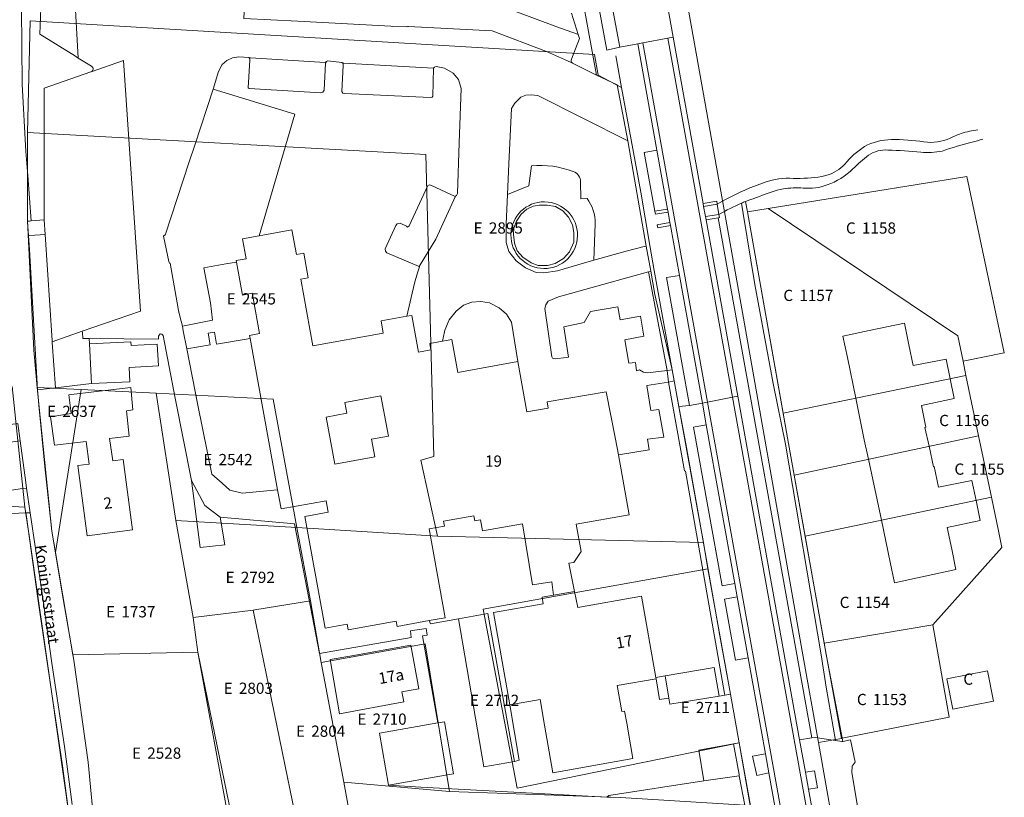
# Model space of a CAD drawing. Units: metres. Extents: x 214427 to 214877, y 435478 to 435904.
# Drawn here: x 214719 to 214877, y 435694 to 435819 of the extents above; entities that cross this region are included whole.
import ezdxf
from ezdxf.enums import TextEntityAlignment as Align

# ---------------------------------------------------------------- set-up
doc = ezdxf.new("R2010")
doc.units = ezdxf.units.M
doc.header["$MEASUREMENT"] = 0
doc.layers.get('0').update_dxf_attribs({"color": 5, "lineweight": 30})
for name, color, linetype, lineweight in [('B-RO-GR-BEPLANTING_CULTUUR_HEESTERS-GV', 7, 'Continuous', 0), ('B-RO-GR-GROENVOORZIENING-GV', 7, 'Continuous', 0), ('B-RO-KG-GRENS_PERCEEL-G', 5, 'Continuous', 0), ('B-RO-OG-BEBOUWING-GV', 7, 'Continuous', 0), ('B-RO-OG-BEBOUWING-T18', 7, 'Continuous', 0), ('B-RO-OG-BEBOUWING_BEZINKTANK-GV', 7, 'Continuous', 0), ('B-RO-OG-TERREIN_CULTUURSCHEIDING-GV', 7, 'Continuous', 0), ('B-RO-OG-TERREIN_ERF-GV', 7, 'Continuous', 0), ('B-RO-OG-TOPOGRAFIE-T18', 7, 'Continuous', 0), ('B-RO-OG-WEG-GV', 7, 'Continuous', 0), ('B-RO-VH-VERHARDING_BETONSTRAATSTEEN-GV', 7, 'Continuous', 0), ('B-RO-VH-VERHARDING_GESLOTEN-GV', 7, 'Continuous', 0), ('B-RO-VH-VERHARDING_HALFVERHARDING-GV', 7, 'Continuous', 0), ('B-RO-VH-VERHARDING_HALFVERHARDING_GRIND-GV', 7, 'Continuous', 0), ('B-RO-VH-VERHARDING_OPEN-GV', 7, 'Continuous', 0)]:
    doc.layers.add(name, color=color, linetype=linetype, lineweight=lineweight)
doc.styles.add('NLCS-ISO', font='NLCS-ISO.ttf')
doc.styles.add('NLCS-ISO-M1000-T18', font='NLCS-ISO.ttf', dxfattribs={"height": 1.8})

msp = doc.modelspace()

# ---------------------------------------------------------------- linework, layer by layer
at = {"layer": 'B-RO-GR-BEPLANTING_CULTUUR_HEESTERS-GV', "flags": 128}
msp.add_lwpolyline([(214720.672, 435784.164), (214720.444, 435784.143), (214720.604, 435781.925), (214721.89, 435759.421), (214724.753, 435759.751), (214724.259, 435767.007), (214724.25, 435767.139), (214724.238, 435767.322), (214723.094, 435784.359), (214720.672, 435784.164)], close=True, dxfattribs=at)
at = {"layer": 'B-RO-GR-GROENVOORZIENING-GV', "flags": 128}
for points in [[(214719.692, 435837.714), (214719.481, 435831.995), (214719.308, 435820.647), (214719.436, 435808.448), (214720.014, 435797.654), (214720.313, 435793.802), (214720.879, 435786.519), (214722.945, 435786.668), (214722.945, 435807.804), (214730.435, 435810.396), (214730.502, 435810.419)], [(214730.568, 435811.304), (214728.427, 435812.628), (214727.958, 435812.917), (214722.279, 435816.428), (214723.017, 435835.98), (214723.075, 435837.538), (214721.265, 435837.632), (214719.692, 435837.714)], [(214802.093, 435806.606), (214801.043, 435806.751), (214800.186, 435806.661), (214799.369, 435806.372), (214798.403, 435805.415), (214797.878, 435804.549), (214797.479, 435795.643), (214797.243, 435790.758), (214800.678, 435792.148), (214801.111, 435795.353)], [(214811.329, 435786.061), (214811.103, 435780.214), (214816.276, 435781.657), (214819.176, 435782.39), (214819.499, 435782.472), (214816.519, 435799.361), (214802.093, 435806.606)], [(214801.111, 435795.353), (214800.678, 435792.148), (214797.243, 435790.758), (214797.011, 435785.971), (214797.03, 435783.025), (214797.485, 435781.613), (214798.628, 435780.099), (214800.111, 435778.984), (214801.85, 435778.236), (214803.054, 435778.206), (214805.279, 435778.482), (214809.458, 435779.755)], [(214808.952, 435792.753), (214809.005, 435790.032), (214810.011, 435790.124)], [(214810.011, 435790.124), (214809.005, 435790.032), (214808.952, 435792.753)], [(214834.752, 435789.352), (214835.012, 435787.717), (214836.912, 435776.318), (214839.843, 435760.422), (214841.799, 435750.729), (214847.525, 435716.939), (214848.328, 435711.763), (214849.851, 435703.187), (214850.877, 435703.025), (214851.034, 435703.055), (214849.431, 435711.42), (214848.363, 435716.992), (214848.03, 435718.846), (214847.327, 435722.765), (214842.291, 435750.817), (214835.726, 435787.98)], [(214835.726, 435787.98), (214835.434, 435789.631)], [(214809.458, 435779.755), (214811.103, 435780.214), (214811.329, 435786.061)]]:
    msp.add_lwpolyline(points, dxfattribs=at)
for points in [[(214768.217, 435812.073), (214768.076, 435811.806), (214767.853, 435807.46), (214767.642, 435807.153), (214767.293, 435807.023), (214755.837, 435807.743), (214755.672, 435807.844), (214755.949, 435812.285), (214755.954, 435812.51), (214755.755, 435812.708), (214754.182, 435812.796), (214753.164, 435812.664), (214752.242, 435812.232), (214751.478, 435811.608), (214750.913, 435810.462), (214750.057, 435807.621), (214763.132, 435803.64), (214757.431, 435784.138), (214762.677, 435785.087), (214763.398, 435781.102), (214764.579, 435781.316), (214765.292, 435777.38), (214764.111, 435777.166), (214766.045, 435766.48), (214777.322, 435768.521), (214776.968, 435770.479), (214781.117, 435771.23), (214782.317, 435776.553), (214782.803, 435778.199), (214783.122, 435779.159), (214783.063, 435779.177), (214777.917, 435781.416), (214777.684, 435781.678), (214777.619, 435782.015), (214779.343, 435785.797), (214779.549, 435786.035), (214780.019, 435786.142), (214781.027, 435785.649), (214781.199, 435785.513), (214781.504, 435785.698), (214784.45, 435792.204), (214784.741, 435792.301), (214785.078, 435792.214), (214788.857, 435790.438), (214788.908, 435790.472), (214789.095, 435790.596), (214789.232, 435790.898), (214789.523, 435799.018), (214789.802, 435807.762), (214789.406, 435809.162), (214788.526, 435810.207), (214787.16, 435810.982), (214785.785, 435811.253), (214785.527, 435811.189), (214785.4, 435811.018), (214785.255, 435806.53), (214785.177, 435806.376), (214784.863, 435806.294), (214771.148, 435806.943), (214770.831, 435807.014), (214770.687, 435807.239), (214770.919, 435811.432), (214770.884, 435811.728), (214770.692, 435811.922), (214768.449, 435812.152), (214768.217, 435812.073)], [(214830.882, 435789.191), (214830.801, 435789.684), (214828.605, 435789.323), (214828.694, 435788.831), (214830.882, 435789.191)], [(214822.99, 435787.895), (214822.901, 435788.387), (214820.878, 435788.063), (214820.967, 435787.571), (214822.99, 435787.895)], [(214828.987, 435787.201), (214829.076, 435786.709), (214831.051, 435787.026), (214831.238, 435787.056), (214831.159, 435787.55), (214828.987, 435787.201)], [(214823.288, 435786.241), (214821.263, 435785.896), (214821.36, 435785.377), (214823.376, 435785.752), (214823.288, 435786.241)], [(214822.835, 435762.52), (214819.87, 435778.369), (214817.716, 435777.772), (214805.449, 435774.336), (214803.743, 435773.638), (214803.371, 435773.054), (214803.23, 435772.492), (214804.362, 435764.727), (214804.47, 435764.527), (214804.893, 435764.376), (214806.677, 435764.634), (214807.022, 435764.692), (214806.28, 435769.548), (214809.557, 435770.25), (214810.538, 435771.976), (214814.962, 435772.76), (214815.295, 435770.65), (214818.56, 435771.226), (214819.125, 435768.013), (214816.049, 435767.458), (214816.687, 435763.687), (214817.751, 435763.833), (214817.939, 435762.501), (214818.39, 435762.612), (214819.067, 435762.265), (214819.719, 435762.154), (214822.835, 435762.52)], [(214819.87, 435778.369), (214822.835, 435762.52), (214823.658, 435762.617), (214820.875, 435774.717), (214820.205, 435778.462), (214819.87, 435778.369)], [(214789.266, 435762.217), (214798.909, 435763.963), (214797.881, 435770.259), (214797.1, 435771.534), (214795.886, 435772.549), (214794.382, 435773.38), (214792.954, 435773.578), (214791.511, 435773.503), (214790.178, 435773.008), (214789.002, 435772.021), (214787.898, 435770.661), (214787.197, 435768.988), (214787.139, 435768.719), (214786.818, 435767.232), (214787.395, 435767.336), (214788.309, 435767.502), (214789.266, 435762.217)], [(214745.837, 435766.016), (214747.619, 435756.994), (214749.834, 435745.888), (214751.503, 435744.446), (214752.709, 435743.355), (214754.69, 435742.866), (214760.375, 435743.418), (214755.986, 435767.668), (214750.588, 435766.734), (214750.242, 435768.648), (214749.231, 435768.514), (214749.578, 435766.627), (214745.837, 435766.016)], [(214808.252, 435737.873), (214809.069, 435733.499), (214807.909, 435731.745), (214807.059, 435731.627), (214807.985, 435727.071), (214808.501, 435724.533), (214818.753, 435726.344), (214821.056, 435713.299), (214822.539, 435713.553), (214830.39, 435714.895), (214831.183, 435710.301), (214832.096, 435710.464), (214832.042, 435710.751), (214825.764, 435746.386), (214825.623, 435746.425), (214823.084, 435760.659), (214819.591, 435760.122), (214820.221, 435756.107), (214821.531, 435756.276), (214822.308, 435751.834), (214819.688, 435751.497), (214819.958, 435749.796), (214815.023, 435749.019), (214816.762, 435739.413), (214808.252, 435737.873)], [(214719.484, 435743.582), (214714.51, 435742.849), (214713.475, 435750.507), (214719.125, 435751.261), (214718.754, 435754.037), (214710.824, 435752.978), (214710.935, 435739.299), (214720.015, 435739.689), (214720.737, 435739.689), (214720.149, 435743.68), (214719.484, 435743.582)], [(214821.088, 435713.118), (214821.62, 435709.752), (214823.103, 435709.986), (214822.539, 435713.553), (214821.056, 435713.299), (214821.088, 435713.118)], [(214833.471, 435702.682), (214834.385, 435697.758), (214834.407, 435697.565), (214835.298, 435692.824), (214836.186, 435692.747), (214834.4, 435702.856), (214833.471, 435702.682)], [(214838.627, 435701.05), (214836.527, 435700.688), (214837.199, 435697.61), (214839.171, 435698.028), (214838.627, 435701.05)], [(214834.407, 435697.565), (214828.733, 435696.751), (214813.47, 435694.391), (214813.189, 435694.132), (214815.364, 435694.057), (214835.298, 435692.824), (214834.407, 435697.565)], [(214845.018, 435698.117), (214845.51, 435695.384), (214846.938, 435695.633), (214846.448, 435698.366), (214845.018, 435698.117)]]:
    msp.add_lwpolyline(points, close=True, dxfattribs=at)
for points in [[(214730.502, 435810.419, 0.607816), (214730.568, 435811.304)], [(214801.111, 435795.353, -0.116928), (214807.799, 435794.413)], [(214807.799, 435794.413, 0.116928), (214801.111, 435795.353)], [(214807.799, 435794.413, -0.33692), (214808.952, 435792.753)], [(214808.952, 435792.753, 0.33692), (214807.799, 435794.413)], [(214803.06, 435778.886, -1), (214803.201, 435789.567)], [(214803.201, 435789.567, -1), (214803.06, 435778.886)], [(214810.011, 435790.124, -0.158366), (214811.329, 435786.061)], [(214811.329, 435786.061, 0.158366), (214810.011, 435790.124)], [(214835.434, 435789.631, 0.004796), (214834.752, 435789.352)]]:
    msp.add_lwpolyline(points, format="xyb", dxfattribs=at)
at = {"layer": 'B-RO-KG-GRENS_PERCEEL-G', "flags": 128}
for points in [[(214822.563, 435840.989), (214834.94, 435771.834), (214844.516, 435717.506), (214847.102, 435702.902)], [(214720.719, 435818.605), (214720.302, 435800.666)], [(214720.719, 435818.605), (214811.181, 435813.21)], [(214811.181, 435813.21), (214811.794, 435809.877), (214815.534, 435807.922)], [(214815.534, 435807.922), (214814.597, 435813.006)], [(214828.651, 435734.924), (214828.079, 435738.152), (214823.658, 435762.617), (214820.746, 435778.541), (214820.065, 435782.593), (214818.633, 435791.109), (214815.534, 435807.922)], [(214720.302, 435800.666), (214720.271, 435786.542), (214721.307, 435765.777), (214721.853, 435759.825)], [(214784.134, 435797.137), (214720.302, 435800.666)], [(214785.461, 435748.736), (214784.134, 435797.137)], [(214870.914, 435793.658), (214839.053, 435788.517)], [(214870.914, 435793.658), (214876.906, 435765.386)], [(214839.053, 435788.517), (214835.726, 435787.98), (214841.426, 435755.713)], [(214869.436, 435768.07), (214839.053, 435788.517)], [(214870.284, 435764.007), (214869.436, 435768.07)], [(214870.284, 435764.007), (214876.906, 435765.386)], [(214870.763, 435761.711), (214870.284, 435764.007)], [(214841.426, 435755.713), (214870.763, 435761.711)], [(214872.776, 435752.064), (214870.763, 435761.711)], [(214719.881, 435740.62), (214717.838, 435759.988)], [(214721.853, 435759.825), (214722.298, 435755.066), (214724.18, 435736.755), (214724.754, 435733.365)], [(214728.878, 435759.477), (214721.853, 435759.825)], [(214724.754, 435733.365), (214728.878, 435759.477)], [(214740.92, 435758.881), (214728.878, 435759.477)], [(214740.92, 435758.881), (214744.091, 435738.453)], [(214759.686, 435757.952), (214740.92, 435758.881)], [(214763.468, 435737.376), (214759.686, 435757.952)], [(214841.426, 435755.713), (214842.291, 435750.817), (214843.197, 435745.769)], [(214843.197, 435745.769), (214872.776, 435752.064)], [(214874.829, 435742.225), (214872.776, 435752.064)], [(214786.037, 435735.991), (214783.359, 435748.163), (214785.461, 435748.736)], [(214843.197, 435745.769), (214844.959, 435735.956)], [(214678.274, 435742.949), (214719.881, 435740.62)], [(214874.829, 435742.225), (214844.959, 435735.956)], [(214875.952, 435736.841), (214874.829, 435742.225)], [(214724.715, 435676.557), (214726.188, 435680.561), (214727.165, 435683.59), (214727.487, 435687.095), (214726.991, 435690.689), (214724.109, 435711.072), (214720.529, 435736.064), (214719.881, 435740.62)], [(214744.091, 435738.453), (214746.82, 435722.903)], [(214744.091, 435738.453), (214763.468, 435737.376)], [(214765.637, 435725.578), (214763.468, 435737.376)], [(214763.468, 435737.376), (214786.037, 435735.991)], [(214876.516, 435734.136), (214875.952, 435736.841)], [(214786.037, 435735.991), (214828.651, 435734.924)], [(214844.959, 435735.956), (214848.037, 435718.809)], [(214829.394, 435730.73), (214828.651, 435734.924)], [(214876.516, 435734.136), (214865.446, 435721.75)], [(214724.754, 435733.365), (214727.574, 435716.956)], [(214829.394, 435730.73), (214793.328, 435724.259), (214798.816, 435695.578), (214834.4, 435702.856)], [(214834.4, 435702.856), (214832.997, 435710.61), (214829.394, 435730.73)], [(214765.637, 435725.578), (214756.749, 435724.152)], [(214767.357, 435715.736), (214765.637, 435725.578)], [(214756.475, 435724.118), (214746.82, 435722.903)], [(214756.749, 435724.152), (214756.475, 435724.118)], [(214756.475, 435724.118), (214764.074, 435687.13)], [(214746.82, 435722.903), (214747.577, 435717.341)], [(214848.037, 435718.809), (214865.446, 435721.75)], [(214865.446, 435721.75), (214868.09, 435706.957)], [(214767.357, 435715.736), (214784.053, 435718.728), (214787.957, 435695.004)], [(214848.037, 435718.809), (214850.776, 435703.551)], [(214747.577, 435717.341), (214727.574, 435716.956)], [(214727.574, 435716.956), (214727.724, 435716.089), (214730.011, 435699.746), (214732.829, 435669.775)], [(214747.577, 435717.341), (214755.018, 435676.938)], [(214753.347, 435689.328), (214747.577, 435717.341)], [(214770.982, 435696.498), (214767.357, 435715.736)], [(214850.776, 435703.551), (214851.185, 435703.623), (214868.09, 435706.957)], [(214850.776, 435703.551), (214847.102, 435702.902)], [(214836.183, 435692.769), (214834.4, 435702.856)], [(214847.102, 435702.902), (214850.494, 435683.741)], [(214773.138, 435684.771), (214770.982, 435696.498)], [(214787.957, 435695.004), (214770.982, 435696.498)], [(214815.364, 435694.057), (214787.957, 435695.004)]]:
    msp.add_lwpolyline(points, dxfattribs=at)
at = {"layer": 'B-RO-OG-BEBOUWING-GV', "flags": 128}
for points in [[(214799.631, 435737.961), (214801.264, 435728.141), (214804.342, 435728.67), (214804.631, 435726.497), (214807.985, 435727.071), (214807.059, 435731.627), (214807.909, 435731.745), (214809.069, 435733.499), (214808.252, 435737.873), (214816.762, 435739.413), (214815.023, 435749.019), (214814.567, 435751.535), (214813.055, 435759.118), (214803.587, 435757.487), (214803.764, 435756.468), (214800.365, 435755.919), (214798.909, 435763.963), (214789.266, 435762.217), (214788.309, 435767.502), (214787.395, 435767.336), (214786.818, 435767.232), (214784.786, 435766.864), (214784.97, 435765.85), (214782.953, 435765.485), (214781.888, 435771.37), (214781.117, 435771.23), (214776.968, 435770.479), (214777.322, 435768.521), (214766.045, 435766.48), (214764.111, 435777.166), (214765.292, 435777.38), (214764.579, 435781.316), (214763.398, 435781.102), (214762.677, 435785.087), (214757.431, 435784.138), (214754.746, 435783.652), (214755.33, 435780.424), (214753.756, 435780.139), (214753.795, 435779.924), (214754.753, 435774.629), (214756.328, 435774.914), (214756.475, 435774.103), (214757.497, 435768.455), (214755.896, 435768.165), (214755.986, 435767.668), (214760.375, 435743.418), (214760.935, 435740.326), (214768.161, 435741.634), (214768.491, 435739.81), (214764.775, 435739.137), (214768.02, 435721.204), (214771.529, 435721.84), (214771.692, 435720.937), (214779.417, 435722.335), (214779.567, 435721.505), (214784.668, 435722.428), (214787.259, 435722.897), (214784.679, 435737.144), (214787.131, 435737.588), (214786.991, 435738.359), (214791.872, 435739.242), (214792.02, 435738.426), (214792.924, 435738.589), (214793.246, 435736.805), (214799.631, 435737.961)], [(214730.208, 435766.779), (214730.536, 435760.417), (214736.699, 435760.735), (214736.581, 435763.033), (214741.275, 435763.275), (214741.096, 435766.731), (214736.908, 435766.515), (214736.877, 435767.123), (214730.208, 435766.779)], [(214729.667, 435751.166), (214730.15, 435747.527), (214728.343, 435747.289), (214729.827, 435736.031), (214737.097, 435736.99), (214735.613, 435748.248), (214733.968, 435748.031), (214733.435, 435751.611), (214736.609, 435751.987), (214736.135, 435756.036), (214737.176, 435756.197), (214736.868, 435759.817), (214730.918, 435759.097), (214727.349, 435758.665), (214726.895, 435758.61), (214727.259, 435755.626), (214723.982, 435755.119), (214724.599, 435750.566), (214729.667, 435751.166)], [(214776.963, 435758.457), (214778.162, 435752.025), (214775.45, 435751.52), (214775.976, 435748.695), (214769.563, 435747.5), (214768.154, 435755.063), (214771.466, 435755.68), (214771.151, 435757.374), (214776.963, 435758.457)], [(214807.985, 435727.071), (214804.631, 435726.497), (214802.796, 435726.196), (214802.957, 435725.113), (214795.004, 435723.709), (214797.618, 435708.905), (214802.478, 435709.763), (214803.203, 435705.652), (214803.173, 435705.647), (214804.517, 435698.039), (214817.361, 435700.307), (214816.97, 435702.523), (214816.362, 435705.97), (214816.02, 435707.906), (214815.574, 435707.828), (214814.836, 435712.014), (214821.088, 435713.118), (214821.056, 435713.299), (214818.753, 435726.344), (214808.501, 435724.533), (214807.985, 435727.071)], [(214780.324, 435711.014), (214783.014, 435711.495), (214781.767, 435718.484), (214772.285, 435716.79), (214768.811, 435716.19), (214770.33, 435707.496), (214780.605, 435709.411), (214780.324, 435711.014)], [(214788.613, 435697.874), (214787.151, 435706.203), (214786.1, 435706.019), (214776.73, 435704.374), (214778.192, 435696.045), (214787.633, 435697.702), (214788.613, 435697.874)]]:
    msp.add_lwpolyline(points, close=True, dxfattribs=at)
at = {"layer": 'B-RO-OG-BEBOUWING_BEZINKTANK-GV', "flags": 128}
msp.add_lwpolyline([(214800.343, 435788.411), (214799.414, 435787.595), (214798.708, 435786.491), (214798.27, 435785.324), (214798.205, 435784.366), (214798.345, 435782.951), (214798.812, 435781.738), (214799.686, 435780.68), (214801.054, 435779.774), (214802.184, 435779.388), (214803.635, 435779.375), (214804.865, 435779.658), (214806.242, 435780.512), (214807.177, 435781.578), (214807.857, 435783.121), (214807.884, 435784.66), (214807.654, 435785.894), (214807.046, 435787.117), (214806.109, 435788.132), (214804.94, 435788.801), (214803.628, 435789.063), (214802.373, 435789.034), (214801.384, 435788.894), (214800.343, 435788.411)], close=True, dxfattribs=at)
at = {"layer": 'B-RO-OG-TERREIN_CULTUURSCHEIDING-GV', "flags": 128}
for points in [[(214807.646, 435811.812), (214811.544, 435809.906), (214807.956, 435829.475), (214807.138, 435829.482), (214805.116, 435840.853), (214798.955, 435840.994)], [(214822.184, 435832.36), (214822.25, 435832.001), (214822.39, 435831.112), (214821.121, 435830.913), (214823.813, 435815.957), (214828.605, 435789.323), (214830.801, 435789.684), (214830.882, 435789.191)], [(214807.524, 435819.821), (214808.596, 435816.395), (214808.795, 435815.758), (214807.483, 435812.472)], [(214848.328, 435711.763), (214847.525, 435716.939), (214841.799, 435750.729), (214839.843, 435760.422), (214836.912, 435776.318), (214835.012, 435787.717), (214834.752, 435789.352)], [(214831.159, 435787.55), (214831.238, 435787.056), (214831.051, 435787.026), (214846.061, 435703.616), (214846.594, 435703.701), (214849.851, 435703.187), (214848.328, 435711.763)]]:
    msp.add_lwpolyline(points, dxfattribs=at)
for points in [[(214812.497, 435829.238), (214812.317, 435830.214), (214810.238, 435829.825), (214813.192, 435813.863), (214815.238, 435814.355), (214812.497, 435829.238)], [(214821.2, 435797.837), (214819.18, 435797.469), (214820.878, 435788.063), (214822.901, 435788.387), (214821.2, 435797.837)], [(214834.171, 435758.398), (214844.086, 435703.301), (214846.061, 435703.616), (214831.051, 435787.026), (214829.076, 435786.709), (214834.171, 435758.398)], [(214828.501, 435757.289), (214824.81, 435777.784), (214822.762, 435777.421), (214826.432, 435756.928), (214828.501, 435757.289)], [(214829.128, 435753.802), (214827.053, 435753.435), (214831.652, 435727.986), (214833.703, 435728.396), (214829.128, 435753.802)], [(214834.093, 435726.229), (214832.028, 435725.845), (214833.785, 435716.078), (214835.854, 435716.451), (214834.093, 435726.229)]]:
    msp.add_lwpolyline(points, close=True, dxfattribs=at)
for points in [[(214807.483, 435812.472, 0.316098), (214807.646, 435811.812)], [(214864.027, 435799.181, 0.142003), (214868.247, 435799.774)], [(214868.247, 435799.774, -0.017581), (214869.031, 435800.147)], [(214869.031, 435800.147, -0.021143), (214869.988, 435800.516)], [(214869.988, 435800.516, -0.055732), (214872.676, 435801.106)], [(214851.338, 435795.609, -0.07451), (214854.481, 435798.441)], [(214854.481, 435798.441, -0.124828), (214858.796, 435799.55)], [(214858.796, 435799.55, -0.041806), (214864.027, 435799.181)], [(214871.727, 435799.151, 0.016958), (214866.962, 435797.717)], [(214873.489, 435799.593, 0.005875), (214871.727, 435799.151)], [(214855.156, 435797.062, 0.031245), (214852.631, 435794.841)], [(214858.251, 435797.87, 0.169006), (214855.156, 435797.062)], [(214863.517, 435797.519, 0.015793), (214858.251, 435797.87)], [(214866.962, 435797.717, -0.064479), (214863.517, 435797.519)], [(214848.474, 435793.832, 0.126675), (214851.338, 435795.609)], [(214843.04, 435793.316, 0.041447), (214847.65, 435793.629)], [(214847.65, 435793.629, 0.031457), (214848.474, 435793.832)], [(214852.631, 435794.841, -0.10696), (214848.5, 435792.275)], [(214830.882, 435789.191, -0.039279), (214836.865, 435792.105)], [(214836.865, 435792.105, -0.010539), (214838.571, 435792.735)], [(214838.571, 435792.735, -0.103071), (214843.04, 435793.316)], [(214848.5, 435792.275, -0.113746), (214844.663, 435791.788)], [(214837.645, 435790.411, 0.004878), (214837.028, 435790.212)], [(214841.483, 435791.65, 0.059353), (214837.645, 435790.411)], [(214844.663, 435791.788, 0.058544), (214841.483, 435791.65)], [(214834.752, 435789.352, 0.032154), (214831.159, 435787.55)], [(214837.028, 435790.212, 0.013948), (214835.434, 435789.631)]]:
    msp.add_lwpolyline(points, format="xyb", dxfattribs=at)
at = {"layer": 'B-RO-OG-TERREIN_ERF-GV', "flags": 128}
for points in [[(214727.138, 435835.813), (214728.427, 435812.628), (214730.568, 435811.304)], [(214729.155, 435767.667), (214730.178, 435767.659), (214741.293, 435767.576), (214741.28, 435768.054), (214741.546, 435768.408), (214741.843, 435768.352), (214742.017, 435768.131), (214743.944, 435758.076), (214746.573, 435744.868), (214748.695, 435740.876), (214751.195, 435739.008), (214763.088, 435737.965), (214767.108, 435717.156), (214781.794, 435719.731), (214781.714, 435720.773), (214784.216, 435721.17), (214784.382, 435720.087), (214783.606, 435719.99), (214786.1, 435706.019), (214787.151, 435706.203), (214788.613, 435697.874), (214787.633, 435697.702), (214778.192, 435696.045), (214783.33, 435695.733), (214813.189, 435694.132), (214813.47, 435694.391), (214828.733, 435696.751), (214827.946, 435701.645), (214833.471, 435702.682), (214834.4, 435702.856), (214832.997, 435710.61), (214832.096, 435710.464), (214831.183, 435710.301), (214823.251, 435709.048), (214823.103, 435709.986), (214821.62, 435709.752), (214821.088, 435713.118), (214814.836, 435712.014), (214815.574, 435707.828), (214816.02, 435707.906), (214816.362, 435705.97), (214816.97, 435702.523), (214817.361, 435700.307), (214804.517, 435698.039), (214803.173, 435705.647), (214803.203, 435705.652), (214802.478, 435709.763), (214797.618, 435708.905), (214799.106, 435700.041), (214798.382, 435699.863), (214793.45, 435698.978), (214789.378, 435722.698), (214784.927, 435721.887), (214784.668, 435722.428), (214779.567, 435721.505), (214779.417, 435722.335), (214771.692, 435720.937), (214771.529, 435721.84), (214768.02, 435721.204), (214764.775, 435739.137), (214768.491, 435739.81), (214768.161, 435741.634), (214760.935, 435740.326), (214760.375, 435743.418), (214754.69, 435742.866), (214752.709, 435743.355), (214751.503, 435744.446), (214749.834, 435745.888), (214747.619, 435756.994), (214745.837, 435766.016), (214745.266, 435768.904), (214745.112, 435769.652), (214744.948, 435770.452), (214744.513, 435772.101), (214744.443, 435772.488), (214743.173, 435779.732), (214743.056, 435779.753), (214742.921, 435779.978), (214742.079, 435784.091), (214742.255, 435784.25), (214742.345, 435784.248), (214746.218, 435795.99), (214747.101, 435798.666), (214750.057, 435807.621), (214750.913, 435810.462), (214751.478, 435811.608), (214752.242, 435812.232), (214753.164, 435812.664), (214754.182, 435812.796), (214755.755, 435812.708), (214756.016, 435812.654), (214767.986, 435811.925), (214768.217, 435812.073), (214768.449, 435812.152), (214770.692, 435811.922), (214770.993, 435811.824), (214785.4, 435811.018), (214785.527, 435811.189), (214785.785, 435811.253), (214787.16, 435810.982), (214788.526, 435810.207), (214789.406, 435809.162), (214789.802, 435807.762), (214789.523, 435799.018), (214789.232, 435790.898), (214789.095, 435790.596), (214788.908, 435790.472), (214785.773, 435783.561), (214783.063, 435779.177), (214783.122, 435779.159), (214782.803, 435778.199), (214782.317, 435776.553), (214781.117, 435771.23), (214781.888, 435771.37), (214782.953, 435765.485), (214784.97, 435765.85), (214784.786, 435766.864), (214786.818, 435767.232), (214787.139, 435768.719), (214787.197, 435768.988), (214787.898, 435770.661), (214789.002, 435772.021), (214790.178, 435773.008), (214791.511, 435773.503), (214792.954, 435773.578), (214794.382, 435773.38), (214795.886, 435772.549), (214797.1, 435771.534), (214797.881, 435770.259), (214798.909, 435763.963), (214800.365, 435755.919), (214803.764, 435756.468), (214803.587, 435757.487), (214813.055, 435759.118), (214814.567, 435751.535), (214815.023, 435749.019), (214819.958, 435749.796), (214819.688, 435751.497), (214822.308, 435751.834), (214821.531, 435756.276), (214820.221, 435756.107), (214819.591, 435760.122), (214823.084, 435760.659), (214822.835, 435762.52), (214819.719, 435762.154), (214819.067, 435762.265), (214818.39, 435762.612), (214817.939, 435762.501), (214817.751, 435763.833), (214816.687, 435763.687), (214816.049, 435767.458), (214819.125, 435768.013), (214818.56, 435771.226), (214815.295, 435770.65), (214814.962, 435772.76), (214810.538, 435771.976), (214809.557, 435770.25), (214806.28, 435769.548), (214807.022, 435764.692), (214806.677, 435764.634), (214804.893, 435764.376), (214804.47, 435764.527), (214804.362, 435764.727), (214803.23, 435772.492), (214803.371, 435773.054), (214803.743, 435773.638), (214805.449, 435774.336), (214817.716, 435777.772), (214819.87, 435778.369), (214820.205, 435778.462), (214819.499, 435782.472), (214819.176, 435782.39), (214816.276, 435781.657), (214811.103, 435780.214), (214809.458, 435779.755), (214805.279, 435778.482), (214803.054, 435778.206), (214801.85, 435778.236), (214800.111, 435778.984), (214798.628, 435780.099), (214797.485, 435781.613), (214797.03, 435783.025), (214797.011, 435785.971), (214797.243, 435790.758), (214797.479, 435795.643), (214797.878, 435804.549), (214798.403, 435805.415), (214799.369, 435806.372), (214800.186, 435806.661), (214801.043, 435806.751), (214802.093, 435806.606), (214816.519, 435799.361), (214814.838, 435808.338), (214811.544, 435809.906), (214807.646, 435811.812), (214807.441, 435811.913), (214806.89, 435812.161), (214803.513, 435813.681), (214794.801, 435816.962), (214781.39, 435817.69), (214781.204, 435817.702), (214781.05, 435817.608), (214778.774, 435817.708), (214778.523, 435817.742), (214763.655, 435818.532), (214754.951, 435818.981)], [(214730.502, 435810.419), (214735.702, 435812.219), (214738.4, 435772.037), (214729.073, 435768.808), (214729.087, 435768.622), (214729.155, 435767.667)], [(214815.364, 435694.057), (214813.189, 435694.132), (214783.33, 435695.733), (214778.192, 435696.045), (214776.73, 435704.374), (214786.1, 435706.019), (214783.606, 435719.99), (214784.382, 435720.087), (214784.216, 435721.17), (214781.714, 435720.773), (214781.794, 435719.731), (214767.108, 435717.156), (214763.088, 435737.965), (214751.195, 435739.008), (214751.932, 435734.581), (214747.972, 435734.165), (214746.573, 435744.868), (214743.944, 435758.076), (214742.017, 435768.131), (214741.843, 435768.352), (214741.546, 435768.408), (214741.28, 435768.054), (214741.293, 435767.576), (214730.178, 435767.659), (214730.208, 435766.779), (214736.877, 435767.123), (214736.908, 435766.515), (214741.096, 435766.731), (214741.275, 435763.275), (214736.581, 435763.033), (214736.699, 435760.735), (214730.536, 435760.417), (214724.753, 435759.751), (214721.89, 435759.421), (214722.166, 435756.412), (214723.122, 435746.627), (214724.18, 435736.755), (214725.802, 435727.169), (214727.724, 435716.089), (214730.011, 435699.746), (214731.066, 435688.456)], [(214661.392, 435721.752), (214661.47, 435682.232), (214674.83, 435681.43), (214684.531, 435680.666), (214693.517, 435679.655), (214698.204, 435679.128), (214723.543, 435674.28), (214724.715, 435676.557), (214726.188, 435680.561), (214727.165, 435683.59), (214727.487, 435687.095), (214726.991, 435690.689), (214725.909, 435699.125), (214724.109, 435711.072), (214722.019, 435725.6), (214720.051, 435739.423), (214720.015, 435739.689), (214710.935, 435739.299), (214710.824, 435752.978), (214710.389, 435756.621), (214710.117, 435760.78)]]:
    msp.add_lwpolyline(points, dxfattribs=at)
msp.add_lwpolyline([(214730.568, 435811.304, -0.607816), (214730.502, 435810.419)], format="xyb", dxfattribs=at)
for points in [[(214858.607, 435731.813), (214857.198, 435738.525), (214855.827, 435745.059), (214855.129, 435748.308), (214854.461, 435751.422), (214853.096, 435758.099), (214851.765, 435764.613), (214851.02, 435768.017), (214855.248, 435768.925), (214860.886, 435770.135), (214861.619, 435766.628), (214862.29, 435763.345), (214867.571, 435764.361), (214868.221, 435761.191), (214868.869, 435758.027), (214863.606, 435756.911), (214864.316, 435753.437), (214864.186, 435753.41), (214864.832, 435750.373), (214865.53, 435747.095), (214865.686, 435747.128), (214866.377, 435743.835), (214871.708, 435744.911), (214872.37, 435741.709), (214873.033, 435738.502), (214867.734, 435737.369), (214868.466, 435733.882), (214869.16, 435730.648), (214859.291, 435728.491), (214858.607, 435731.813)], [(214730.178, 435767.659), (214729.155, 435767.667), (214729.087, 435768.622), (214729.073, 435768.808), (214724.25, 435767.139), (214724.259, 435767.007), (214724.753, 435759.751), (214730.536, 435760.417), (214730.208, 435766.779), (214730.178, 435767.659)], [(214730.15, 435747.527), (214729.667, 435751.166), (214724.599, 435750.566), (214723.982, 435755.119), (214727.259, 435755.626), (214726.895, 435758.61), (214727.349, 435758.665), (214730.918, 435759.097), (214736.868, 435759.817), (214737.176, 435756.197), (214736.135, 435756.036), (214736.609, 435751.987), (214733.435, 435751.611), (214733.968, 435748.031), (214735.613, 435748.248), (214737.097, 435736.99), (214729.827, 435736.031), (214728.343, 435747.289), (214730.15, 435747.527)], [(214776.963, 435758.457), (214771.151, 435757.374), (214771.466, 435755.68), (214768.154, 435755.063), (214769.563, 435747.5), (214775.976, 435748.695), (214775.45, 435751.52), (214778.162, 435752.025), (214776.963, 435758.457)], [(214797.618, 435708.905), (214795.004, 435723.709), (214802.957, 435725.113), (214802.796, 435726.196), (214804.631, 435726.497), (214804.342, 435728.67), (214801.264, 435728.141), (214799.631, 435737.961), (214793.246, 435736.805), (214792.924, 435738.589), (214792.02, 435738.426), (214791.872, 435739.242), (214786.991, 435738.359), (214787.131, 435737.588), (214784.679, 435737.144), (214787.259, 435722.897), (214784.668, 435722.428), (214784.927, 435721.887), (214789.378, 435722.698), (214794.105, 435723.56), (214798.382, 435699.863), (214799.106, 435700.041), (214797.618, 435708.905)], [(214772.285, 435716.79), (214781.767, 435718.484), (214783.014, 435711.495), (214780.324, 435711.014), (214780.605, 435709.411), (214770.33, 435707.496), (214768.811, 435716.19), (214772.285, 435716.79)], [(214874.211, 435714.356), (214875.161, 435709.491), (214868.632, 435708.216), (214867.682, 435713.081), (214874.211, 435714.356)]]:
    msp.add_lwpolyline(points, close=True, dxfattribs=at)
at = {"layer": 'B-RO-OG-WEG-GV', "flags": 128}
msp.add_lwpolyline([(214727.469, 435692.922), (214726.189, 435702.249), (214724.17, 435715.582), (214722.534, 435727.502), (214720.737, 435739.689), (214720.015, 435739.689), (214720.015, 435739.689), (214720.051, 435739.423), (214722.019, 435725.6), (214724.109, 435711.072), (214725.909, 435699.125), (214726.991, 435690.689)], dxfattribs=at)
at = {"layer": 'B-RO-VH-VERHARDING_BETONSTRAATSTEEN-GV', "flags": 128}
for points in [[(214722.279, 435816.428), (214727.958, 435812.917), (214728.427, 435812.628), (214727.138, 435835.813), (214723.017, 435835.98), (214722.279, 435816.428)], [(214722.945, 435786.668), (214723.094, 435784.359), (214724.238, 435767.322), (214724.25, 435767.139), (214729.073, 435768.808), (214738.4, 435772.037), (214735.702, 435812.219), (214730.502, 435810.419), (214730.435, 435810.396), (214722.945, 435807.804), (214722.945, 435786.668)], [(214822.539, 435713.553), (214823.103, 435709.986), (214823.251, 435709.048), (214831.183, 435710.301), (214830.39, 435714.895), (214822.539, 435713.553)]]:
    msp.add_lwpolyline(points, close=True, dxfattribs=at)
for points in [[(214807.483, 435812.472), (214808.795, 435815.758), (214808.596, 435816.395), (214808.467, 435816.442), (214805.183, 435817.652), (214795.275, 435821.303), (214755.201, 435823.231), (214754.951, 435818.981), (214763.655, 435818.532), (214778.523, 435817.742), (214778.774, 435817.708), (214781.05, 435817.608), (214781.204, 435817.702)], [(214781.204, 435817.702), (214781.39, 435817.69), (214794.801, 435816.962), (214803.513, 435813.681), (214806.89, 435812.161), (214807.441, 435811.913), (214807.646, 435811.812)]]:
    msp.add_lwpolyline(points, dxfattribs=at)
msp.add_lwpolyline([(214807.646, 435811.812, -0.316098), (214807.483, 435812.472)], format="xyb", dxfattribs=at)
at = {"layer": 'B-RO-VH-VERHARDING_GESLOTEN-GV', "flags": 128}
for points in [[(214822.975, 435815.806), (214818.948, 435815.068), (214829.323, 435757.45), (214833.337, 435758.234), (214822.975, 435815.806)], [(214829.323, 435757.45), (214849.303, 435646.481), (214853.322, 435647.2), (214833.337, 435758.234), (214829.323, 435757.45)]]:
    msp.add_lwpolyline(points, close=True, dxfattribs=at)
at = {"layer": 'B-RO-VH-VERHARDING_HALFVERHARDING-GV', "flags": 128}
for points in [[(214868.247, 435799.774, -0.142003), (214864.027, 435799.181)], [(214869.031, 435800.147, 0.017581), (214868.247, 435799.774)], [(214869.988, 435800.516, 0.021143), (214869.031, 435800.147)], [(214872.676, 435801.106, 0.055732), (214869.988, 435800.516)], [(214854.481, 435798.441, 0.07451), (214851.338, 435795.609)], [(214858.796, 435799.55, 0.124828), (214854.481, 435798.441)], [(214864.027, 435799.181, 0.041806), (214858.796, 435799.55)], [(214866.962, 435797.717, -0.016958), (214871.727, 435799.151)], [(214871.727, 435799.151, -0.005875), (214873.489, 435799.593)], [(214852.631, 435794.841, -0.031245), (214855.156, 435797.062)], [(214855.156, 435797.062, -0.169006), (214858.251, 435797.87)], [(214858.251, 435797.87, -0.015793), (214863.517, 435797.519)], [(214863.517, 435797.519, 0.064479), (214866.962, 435797.717)], [(214851.338, 435795.609, -0.126675), (214848.474, 435793.832)], [(214847.65, 435793.629, -0.041447), (214843.04, 435793.316)], [(214848.474, 435793.832, -0.031457), (214847.65, 435793.629)], [(214848.5, 435792.275, 0.10696), (214852.631, 435794.841)], [(214836.865, 435792.105, 0.039279), (214830.882, 435789.191)], [(214838.571, 435792.735, 0.010539), (214836.865, 435792.105)], [(214843.04, 435793.316, 0.103071), (214838.571, 435792.735)], [(214844.663, 435791.788, 0.113746), (214848.5, 435792.275)], [(214837.028, 435790.212, -0.004878), (214837.645, 435790.411)], [(214837.645, 435790.411, -0.059353), (214841.483, 435791.65)], [(214841.483, 435791.65, -0.058544), (214844.663, 435791.788)], [(214831.159, 435787.55, -0.032154), (214834.752, 435789.352)], [(214834.752, 435789.352, -0.004796), (214835.434, 435789.631)], [(214835.434, 435789.631, -0.013948), (214837.028, 435790.212)]]:
    msp.add_lwpolyline(points, format="xyb", dxfattribs=at)
msp.add_lwpolyline([(214831.159, 435787.55), (214830.882, 435789.191), (214828.694, 435788.831), (214828.987, 435787.201), (214831.159, 435787.55)], close=True, dxfattribs=at)
msp.add_lwpolyline([(214830.882, 435789.191), (214831.159, 435787.55)], dxfattribs=at)
at = {"layer": 'B-RO-VH-VERHARDING_HALFVERHARDING_GRIND-GV', "flags": 128}
msp.add_lwpolyline([(214755.657, 435830.183), (214755.201, 435823.231), (214795.275, 435821.303), (214805.183, 435817.652), (214808.467, 435816.442), (214808.596, 435816.395), (214807.524, 435819.821)], dxfattribs=at)
at = {"layer": 'B-RO-VH-VERHARDING_OPEN-GV', "flags": 128}
for points in [[(214818.948, 435815.068), (214822.975, 435815.806), (214823.813, 435815.957), (214821.121, 435830.913), (214818.178, 435830.37), (214817.358, 435830.201), (214813.306, 435829.435), (214812.497, 435829.238), (214815.238, 435814.355), (214818.128, 435814.897), (214818.948, 435815.068)], [(214822.975, 435815.806), (214833.337, 435758.234), (214834.171, 435758.398), (214829.076, 435786.709), (214828.987, 435787.201), (214828.694, 435788.831), (214828.605, 435789.323), (214823.813, 435815.957), (214822.975, 435815.806)], [(214829.323, 435757.45), (214818.948, 435815.068), (214818.128, 435814.897), (214821.2, 435797.837), (214822.901, 435788.387), (214822.99, 435787.895), (214823.288, 435786.241), (214823.376, 435785.752), (214824.81, 435777.784), (214828.501, 435757.289), (214829.323, 435757.45)], [(214755.755, 435812.708), (214755.954, 435812.51), (214755.949, 435812.285), (214755.672, 435807.844), (214755.837, 435807.743), (214767.293, 435807.023), (214767.642, 435807.153), (214767.853, 435807.46), (214768.076, 435811.806), (214768.217, 435812.073), (214767.986, 435811.925), (214756.016, 435812.654), (214755.755, 435812.708)], [(214770.692, 435811.922), (214770.884, 435811.728), (214770.919, 435811.432), (214770.687, 435807.239), (214770.831, 435807.014), (214771.148, 435806.943), (214784.863, 435806.294), (214785.177, 435806.376), (214785.255, 435806.53), (214785.4, 435811.018), (214770.993, 435811.824), (214770.692, 435811.922)], [(214747.101, 435798.666), (214746.218, 435795.99), (214742.345, 435784.248), (214742.255, 435784.25), (214742.079, 435784.091), (214742.921, 435779.978), (214743.056, 435779.753), (214743.173, 435779.732), (214744.443, 435772.488), (214744.513, 435772.101), (214744.948, 435770.452), (214745.112, 435769.652), (214749.956, 435770.599), (214749.607, 435773.377), (214748.569, 435778.986), (214752.104, 435779.62), (214753.795, 435779.924), (214753.756, 435780.139), (214755.33, 435780.424), (214754.746, 435783.652), (214757.431, 435784.138), (214763.132, 435803.64), (214750.057, 435807.621), (214747.101, 435798.666)], [(214788.908, 435790.472), (214788.857, 435790.438), (214785.078, 435792.214), (214784.741, 435792.301), (214784.45, 435792.204), (214781.504, 435785.698), (214781.199, 435785.513), (214781.027, 435785.649), (214780.019, 435786.142), (214779.549, 435786.035), (214779.343, 435785.797), (214777.619, 435782.015), (214777.684, 435781.678), (214777.917, 435781.416), (214783.063, 435779.177), (214785.773, 435783.561), (214788.908, 435790.472)], [(214800.343, 435788.411), (214801.384, 435788.894), (214802.373, 435789.034), (214803.628, 435789.063), (214804.94, 435788.801), (214806.109, 435788.132), (214807.046, 435787.117), (214807.654, 435785.894), (214807.884, 435784.66), (214807.857, 435783.121), (214807.177, 435781.578), (214806.242, 435780.512), (214804.865, 435779.658), (214803.635, 435779.375), (214802.184, 435779.388), (214801.054, 435779.774), (214799.686, 435780.68), (214798.812, 435781.738), (214798.345, 435782.951), (214798.205, 435784.366), (214798.27, 435785.324), (214798.708, 435786.491), (214799.414, 435787.595), (214800.343, 435788.411)], [(214720.582, 435786.497), (214720.276, 435786.471), (214720.444, 435784.143), (214720.672, 435784.164), (214723.094, 435784.359), (214722.945, 435786.668), (214720.879, 435786.519), (214720.582, 435786.497)], [(214745.266, 435768.904), (214745.837, 435766.016), (214749.578, 435766.627), (214749.231, 435768.514), (214750.242, 435768.648), (214750.588, 435766.734), (214755.986, 435767.668), (214755.896, 435768.165), (214757.497, 435768.455), (214756.475, 435774.103), (214756.328, 435774.914), (214754.753, 435774.629), (214753.795, 435779.924), (214752.104, 435779.62), (214748.569, 435778.986), (214749.607, 435773.377), (214749.956, 435770.599), (214745.112, 435769.652), (214745.266, 435768.904)], [(214823.658, 435762.617), (214822.835, 435762.52), (214823.084, 435760.659), (214823.981, 435760.879), (214823.658, 435762.617)], [(214825.623, 435746.425), (214825.764, 435746.386), (214832.042, 435710.751), (214832.096, 435710.464), (214832.997, 435710.61), (214831.296, 435719.994), (214828.073, 435738.186), (214825.969, 435750.172), (214824.744, 435756.771), (214823.981, 435760.879), (214823.084, 435760.659), (214825.623, 435746.425)], [(214829.323, 435757.45), (214828.501, 435757.289), (214829.128, 435753.802), (214833.703, 435728.396), (214834.093, 435726.229), (214835.854, 435716.451), (214838.627, 435701.05), (214839.171, 435698.028), (214841.788, 435683.495), (214842.234, 435681.019), (214843.322, 435674.975), (214843.848, 435672.051), (214846.805, 435655.63), (214847.419, 435652.219), (214848.481, 435646.322), (214849.303, 435646.481), (214829.323, 435757.45)], [(214851.601, 435661.535), (214851.159, 435663.995), (214849.43, 435673.603), (214848.961, 435676.209), (214846.852, 435687.926), (214846.355, 435690.692), (214845.51, 435695.384), (214845.018, 435698.117), (214844.086, 435703.301), (214834.171, 435758.398), (214833.337, 435758.234), (214853.322, 435647.2), (214854.152, 435647.362), (214851.601, 435661.535)], [(214719.125, 435751.261), (214713.475, 435750.507), (214714.51, 435742.849), (214719.484, 435743.582), (214720.149, 435743.68), (214720.016, 435744.585), (214719.125, 435751.261)], [(214746.573, 435744.868), (214747.972, 435734.165), (214751.932, 435734.581), (214751.195, 435739.008), (214748.695, 435740.876), (214746.573, 435744.868)], [(214798.382, 435699.863), (214794.105, 435723.56), (214789.378, 435722.698), (214793.45, 435698.978), (214798.382, 435699.863)], [(214828.733, 435696.751), (214834.407, 435697.565), (214834.385, 435697.758), (214833.471, 435702.682), (214827.946, 435701.645), (214828.733, 435696.751)]]:
    msp.add_lwpolyline(points, close=True, dxfattribs=at)
for points in [[(214803.201, 435789.567, 1), (214803.06, 435778.886)], [(214803.06, 435778.886, 1), (214803.201, 435789.567)]]:
    msp.add_lwpolyline(points, format="xyb", dxfattribs=at)
for points in [[(214841.788, 435683.495), (214839.171, 435698.028), (214837.199, 435697.61), (214836.527, 435700.688), (214838.627, 435701.05), (214835.854, 435716.451), (214833.785, 435716.078), (214832.028, 435725.845), (214834.093, 435726.229), (214834.093, 435726.229), (214833.703, 435728.396), (214831.652, 435727.986), (214827.053, 435753.435), (214829.128, 435753.802), (214828.501, 435757.289), (214826.432, 435756.928), (214824.744, 435756.771), (214825.969, 435750.172), (214828.073, 435738.186), (214831.296, 435719.994), (214832.997, 435710.61), (214834.4, 435702.856), (214836.186, 435692.747)], [(214854.816, 435684.018), (214852.462, 435698.084), (214852.532, 435699.113), (214852.984, 435699.728), (214852.261, 435703.287), (214851.034, 435703.055), (214850.877, 435703.025), (214849.851, 435703.187), (214846.594, 435703.701), (214846.061, 435703.616), (214844.086, 435703.301), (214845.018, 435698.117), (214846.448, 435698.366), (214846.938, 435695.633), (214845.51, 435695.384), (214846.355, 435690.692)]]:
    msp.add_lwpolyline(points, dxfattribs=at)

# ---------------------------------------------------------------- texts
at = {"style": 'NLCS-ISO', "oblique": 10}
for s, p in [('E', (214793.257, 435785.376)), ('C', (214853.081, 435785.369)), ('E', (214753.658, 435774.016)), ('C', (214843.04, 435774.571)), ('E', (214724.857, 435755.98)), ('C', (214868.027, 435754.516)), ('E', (214749.923, 435748.246)), ('C', (214870.478, 435746.716)), ('E', (214753.487, 435729.362)), ('C', (214852.077, 435725.35)), ('E', (214734.333, 435723.844)), ('C', (214871.907, 435713.045)), ('E', (214753.181, 435711.58)), ('E', (214792.668, 435709.643)), ('C', (214854.839, 435709.78)), ('E', (214826.455, 435708.497)), ('E', (214774.619, 435706.631)), ('E', (214764.779, 435704.698)), ('E', (214738.481, 435701.178))]:
    msp.add_text(s, height=1.8, dxfattribs=at).set_placement(p, align=Align.MIDDLE_RIGHT)
for s, p in [('2895', (214794.257, 435785.376)), ('1158', (214854.081, 435785.369)), ('2545', (214754.658, 435774.016)), ('1157', (214844.04, 435774.571)), ('2637', (214725.857, 435755.98)), ('1156', (214869.027, 435754.516)), ('2542', (214750.923, 435748.246)), ('1155', (214871.478, 435746.716)), ('2792', (214754.487, 435729.362)), ('1154', (214853.077, 435725.35)), ('1737', (214735.333, 435723.844)), ('2803', (214754.181, 435711.58)), ('2712', (214793.668, 435709.643)), ('1153', (214855.839, 435709.78)), ('2711', (214827.455, 435708.497)), ('2710', (214775.619, 435706.631)), ('2804', (214765.779, 435704.698)), ('2528', (214739.481, 435701.178))]:
    msp.add_text(s, height=1.8, dxfattribs=at).set_placement(p, align=Align.MIDDLE_LEFT)
at = {"layer": 'B-RO-OG-BEBOUWING-T18', "style": 'NLCS-ISO-M1000-T18'}
msp.add_text('19', height=1.8, dxfattribs=at).set_placement((214795, 435748), align=Align.MIDDLE_CENTER)
for s, rotation, p in [('2', 7.5, (214733.169, 435741.286)), ('17', 10, (214815.981, 435719.036)), ('17a', 10.1, (214778.596, 435713.485))]:
    msp.add_text(s, height=1.8, rotation=rotation, dxfattribs=at).set_placement(p, align=Align.MIDDLE_CENTER)
at = {"layer": 'B-RO-OG-TOPOGRAFIE-T18', "style": 'NLCS-ISO-M1000-T18'}
msp.add_text('Koningsstraat', height=1.8, rotation=277.8, dxfattribs=at).set_placement((214723.426, 435726.661), align=Align.MIDDLE_CENTER)

doc.saveas('drawing.dxf')
